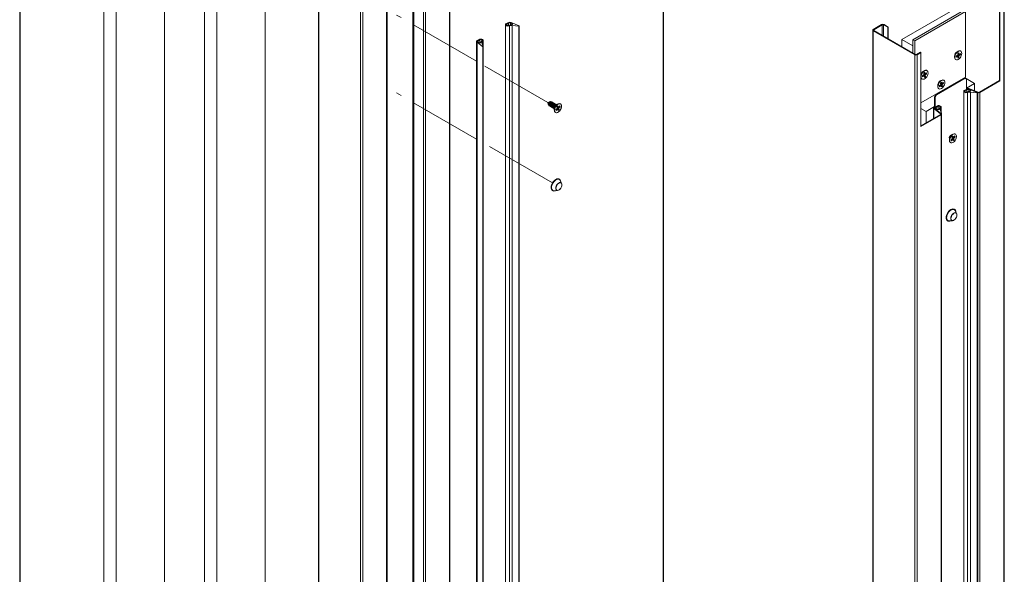
# Paper-space layout 'Sheet2' of a CAD drawing. Units: millimetres. Extents: x 0 to 420, y 0 to 297.
# Drawn here: x 184 to 270, y 199 to 247 of the extents above; entities that cross this region are included whole.
import ezdxf

# ---------------------------------------------------------------- set-up
doc = ezdxf.new("R2010")
doc.units = ezdxf.units.MM
doc.linetypes.add('PHANTOM', pattern=[12.7, 6.35, -1.27, 1.27, -1.27, 1.27, -1.27])

psp = doc.layouts.new('Sheet2')

# ---------------------------------------------------------------- linework, layer by layer
at = {"color": 242, "linetype": 'Continuous', "lineweight": 25, "true_color": 0xdf2042}
for p, q in [((184.199, 286.159), (184.199, 75.661)), ((240.364, 286.159), (240.364, 75.661))]:
    psp.add_line(p, q, dxfattribs=at)
at = {"color": 7, "linetype": 'Continuous', "lineweight": 18}
for p, q in [((196.849, 108.228), (196.849, 270.176)), ((191.546, 268.339), (191.546, 106.392)), ((192.607, 267.727), (192.607, 105.779)), ((205.636, 177.87), (205.636, 260.034)), ((221.711, 259.103), (221.711, 95.794)), ((221.755, 95.856), (221.755, 259.164)), ((200.332, 258.197), (200.332, 176.033)), ((201.393, 257.585), (201.393, 175.42)), ((210.271, 256.885), (210.271, 93.576)), ((210.315, 256.823), (210.315, 93.515)), ((213.933, 254.735), (213.933, 91.427)), ((214.145, 254.735), (214.145, 91.427)), ((218.504, 251.752), (218.504, 94.909)), ((218.61, 251.758), (218.61, 94.914)), ((219.434, 251.425), (219.434, 94.581)), ((219.626, 251.435), (219.626, 94.591)), ((216.23, 249.474), (216.23, 92.63)), ((216.274, 92.692), (216.274, 249.535)), ((270.1, 248.437), (270.1, 85.129)), ((270.143, 85.19), (270.143, 248.498)), ((265.433, 247.852), (261.19, 245.402)), ((266.582, 247.937), (262.162, 245.385)), ((266.758, 247.835), (262.339, 245.283)), ((266.758, 242.119), (266.758, 247.835)), ((269.716, 241.806), (269.716, 248.27)), ((269.764, 241.779), (269.764, 248.243)), ((226.607, 246.695), (226.607, 89.851)), ((226.645, 246.764), (226.821, 246.866)), ((226.71, 246.734), (226.879, 246.832)), ((226.71, 246.734), (226.71, 246.657)), ((227.04, 246.84), (227.169, 246.787)), ((227.087, 246.879), (227.788, 246.596)), ((259.434, 246.702), (258.703, 246.28)), ((259.481, 246.675), (258.75, 246.253)), ((259.481, 246.675), (259.434, 246.702)), ((259.646, 246.702), (259.599, 246.675)), ((259.964, 246.464), (259.599, 246.675)), ((260.011, 246.491), (259.646, 246.702)), ((226.939, 89.754), (226.939, 246.598)), ((227.772, 246.574), (227.195, 246.633)), ((227.195, 89.789), (227.195, 246.633)), ((227.772, 89.73), (227.772, 246.574)), ((227.797, 89.742), (227.797, 246.586)), ((258.659, 246.219), (258.659, 82.911)), ((258.703, 246.28), (258.75, 246.253)), ((258.75, 246.185), (258.703, 246.158)), ((258.703, 246.158), (262.321, 244.069)), ((258.703, 246.158), (258.703, 82.85)), ((258.75, 246.185), (262.368, 244.096)), ((260.011, 246.491), (259.964, 246.464)), ((259.964, 246.464), (259.964, 245.484)), ((260.011, 246.491), (260.011, 245.457)), ((224.084, 245.236), (224.084, 88.392)), ((224.122, 245.167), (224.612, 244.762)), ((224.122, 245.167), (224.122, 88.323)), ((224.321, 245.422), (224.145, 245.321)), ((224.19, 245.195), (224.281, 245.12)), ((224.374, 245.385), (224.204, 245.287)), ((224.374, 245.096), (224.374, 245.385)), ((224.65, 244.771), (224.548, 245.105)), ((224.648, 244.776), (224.648, 245.324)), ((262.162, 244.841), (261.19, 245.402)), ((261.19, 245.402), (261.19, 244.777)), ((262.339, 245.283), (262.162, 245.385)), ((262.162, 245.385), (262.162, 244.215)), ((262.339, 245.283), (262.339, 244.113)), ((224.612, 244.762), (224.612, 87.919)), ((224.65, 87.926), (224.65, 244.769)), ((262.321, 244.069), (262.368, 244.096)), ((262.486, 244.096), (262.822, 244.29)), ((262.486, 244.096), (262.533, 244.069)), ((262.533, 244.069), (262.869, 244.263)), ((262.822, 244.29), (262.869, 244.263)), ((262.869, 244.263), (262.869, 237.799)), ((266.107, 244.376), (266.022, 244.327)), ((266.173, 244.247), (266.083, 244.196)), ((266.083, 244.196), (266.083, 244.066)), ((266.083, 244.131), (266.182, 244.102)), ((266.083, 244.11), (266.308, 244.066)), ((266.173, 244.118), (266.173, 244.247)), ((266.308, 244.17), (266.196, 244.105)), ((266.308, 244.066), (266.308, 244.17)), ((266.342, 244.386), (266.322, 244.398)), ((262.321, 244.069), (262.321, 80.761)), ((262.533, 244.069), (262.533, 80.761)), ((265.804, 243.949), (265.804, 243.851)), ((265.893, 243.654), (265.913, 243.642)), ((266.06, 244.027), (265.948, 243.962)), ((265.948, 243.962), (265.948, 243.858)), ((265.948, 243.858), (266.06, 243.923)), ((266.078, 243.923), (266.004, 243.994)), ((266.022, 244.005), (266.173, 243.832)), ((266.083, 243.91), (266.083, 243.781)), ((266.083, 243.781), (266.173, 243.832)), ((266.173, 243.832), (266.173, 243.962)), ((266.196, 244.001), (266.308, 244.066)), ((263.161, 242.675), (263.076, 242.626)), ((263.198, 242.535), (263.109, 242.468)), ((263.109, 242.468), (263.127, 242.35)), ((263.113, 242.438), (263.224, 242.406)), ((263.114, 242.43), (263.159, 242.425)), ((263.215, 242.418), (263.198, 242.535)), ((263.352, 242.496), (263.241, 242.411)), ((263.246, 242.415), (263.366, 242.401)), ((263.256, 242.317), (263.366, 242.401)), ((263.366, 242.401), (263.352, 242.496)), ((263.396, 242.685), (263.376, 242.697)), ((262.869, 239.874), (266.758, 242.119)), ((262.946, 241.953), (262.967, 241.941)), ((263.108, 242.309), (262.997, 242.225)), ((262.997, 242.225), (263.011, 242.131)), ((263.011, 242.131), (263.122, 242.215)), ((263.144, 242.217), (263.074, 242.283)), ((263.102, 242.305), (263.254, 242.159)), ((263.148, 242.208), (263.166, 242.091)), ((263.166, 242.091), (263.254, 242.159)), ((263.254, 242.159), (263.237, 242.276)), ((264.177, 240.595), (266.688, 242.044)), ((264.225, 240.568), (266.735, 242.017)), ((264.634, 241.825), (264.549, 241.775)), ((264.647, 241.672), (264.561, 241.593)), ((264.561, 241.593), (264.592, 241.487)), ((264.562, 241.594), (264.687, 241.557)), ((264.562, 241.588), (264.567, 241.592)), ((264.679, 241.566), (264.647, 241.672)), ((264.814, 241.663), (264.707, 241.565)), ((264.729, 241.584), (264.84, 241.578)), ((264.733, 241.48), (264.84, 241.578)), ((264.84, 241.578), (264.814, 241.663)), ((264.869, 241.834), (264.849, 241.846)), ((267.554, 241.558), (266.67, 242.068)), ((266.688, 242.044), (266.735, 242.017)), ((266.735, 242.017), (266.853, 241.949)), ((266.853, 241.949), (266.853, 241.064)), ((267.554, 241.558), (266.853, 241.153)), ((267.554, 240.915), (267.554, 241.558)), ((267.967, 240.796), (269.716, 241.806)), ((268.014, 240.769), (269.764, 241.779)), ((269.716, 241.806), (269.764, 241.779)), ((264.331, 241.398), (264.331, 241.299)), ((264.42, 241.103), (264.44, 241.091)), ((264.577, 241.445), (264.47, 241.347)), ((264.47, 241.347), (264.495, 241.262)), ((264.471, 241.348), (264.495, 241.262)), ((264.495, 241.262), (264.602, 241.36)), ((264.627, 241.365), (264.559, 241.428)), ((264.59, 241.465), (264.749, 241.332)), ((264.631, 241.359), (264.663, 241.253)), ((264.663, 241.253), (264.749, 241.332)), ((264.749, 241.332), (264.717, 241.438)), ((266.604, 240.874), (266.604, 84.03)), ((266.642, 240.943), (266.817, 241.044)), ((266.707, 240.912), (266.876, 241.01)), ((266.707, 240.912), (266.707, 240.835)), ((266.853, 241.064), (266.892, 241.087)), ((266.936, 83.933), (266.936, 240.777)), ((267.037, 241.124), (266.998, 241.092)), ((266.998, 241.092), (267.822, 240.759)), ((267.036, 241.018), (267.166, 240.966)), ((267.037, 241.124), (267.861, 240.791)), ((267.084, 241.057), (267.785, 240.774)), ((267.769, 240.753), (267.192, 240.811)), ((267.192, 83.967), (267.192, 240.811)), ((267.769, 83.909), (267.769, 240.753)), ((267.794, 83.92), (267.794, 240.764)), ((267.822, 240.759), (267.861, 240.791)), ((267.822, 240.759), (267.822, 83.915)), ((267.967, 240.796), (268.014, 240.769)), ((268.014, 240.769), (268.014, 83.925)), ((230.48, 239.965), (230.306, 239.907)), ((230.306, 239.907), (230.342, 239.727)), ((230.544, 239.952), (230.538, 239.956)), ((230.638, 239.898), (230.632, 239.901)), ((230.732, 239.843), (230.726, 239.847)), ((230.827, 239.789), (230.82, 239.792)), ((264.06, 240.391), (264.177, 240.595)), ((264.06, 240.391), (264.107, 240.364)), ((264.06, 239.506), (264.06, 240.391)), ((264.107, 240.364), (264.225, 240.568)), ((264.107, 239.479), (264.107, 240.364)), ((264.177, 240.595), (264.225, 240.568)), ((230.379, 239.682), (230.385, 239.678)), ((230.474, 239.627), (230.48, 239.624)), ((230.568, 239.573), (230.574, 239.569)), ((230.662, 239.518), (230.668, 239.515)), ((230.756, 239.464), (230.763, 239.46)), ((230.851, 239.409), (230.857, 239.406)), ((230.866, 239.413), (230.866, 239.233)), ((230.921, 239.734), (230.915, 239.738)), ((230.955, 239.037), (230.975, 239.025)), ((231.11, 239.37), (231.006, 239.262)), ((231.006, 239.262), (231.04, 239.184)), ((231.015, 239.68), (231.009, 239.684)), ((231.169, 239.759), (231.013, 239.669)), ((231.015, 239.27), (231.04, 239.184)), ((231.04, 239.184), (231.144, 239.292)), ((231.165, 239.594), (231.082, 239.507)), ((231.082, 239.507), (231.123, 239.411)), ((231.099, 239.525), (231.214, 239.491)), ((231.17, 239.3), (231.102, 239.361)), ((231.119, 239.42), (231.298, 239.286)), ((231.206, 239.498), (231.165, 239.594)), ((231.173, 239.295), (231.215, 239.199)), ((231.215, 239.199), (231.298, 239.286)), ((231.34, 239.608), (231.236, 239.5)), ((231.298, 239.286), (231.257, 239.382)), ((231.267, 239.533), (231.374, 239.531)), ((231.27, 239.423), (231.374, 239.531)), ((231.374, 239.531), (231.34, 239.608)), ((231.405, 239.768), (231.384, 239.78)), ((263.311, 239.108), (262.869, 239.363)), ((264.06, 239.54), (263.311, 239.108)), ((263.311, 239.108), (263.311, 238.108)), ((263.977, 239.423), (263.977, 238.492)), ((264.058, 239.395), (264.004, 239.373)), ((264.581, 238.897), (264.004, 239.373)), ((264.021, 239.484), (264.06, 239.506)), ((264.021, 239.484), (264.068, 239.457)), ((264.635, 238.919), (264.058, 239.395)), ((264.06, 239.506), (264.107, 239.479)), ((264.068, 239.457), (264.107, 239.479)), ((264.081, 239.414), (264.081, 239.376)), ((264.119, 239.345), (264.609, 238.941)), ((264.318, 239.601), (264.142, 239.499)), ((264.187, 239.373), (264.278, 239.298)), ((264.371, 239.563), (264.201, 239.465)), ((264.371, 239.274), (264.371, 239.563)), ((264.647, 238.95), (264.545, 239.283)), ((264.645, 238.955), (264.645, 239.502)), ((264.647, 238.908), (264.647, 238.948)), ((262.869, 237.853), (264.571, 238.836)), ((262.869, 237.799), (264.619, 238.808)), ((264.619, 238.808), (264.571, 238.836)), ((264.581, 238.897), (264.635, 238.919)), ((264.619, 238.808), (264.619, 81.965)), ((264.663, 82.026), (264.663, 238.87)), ((265.347, 236.776), (265.347, 236.596)), ((265.436, 236.399), (265.457, 236.387)), ((265.592, 236.732), (265.488, 236.624)), ((265.488, 236.624), (265.521, 236.547)), ((265.651, 237.121), (265.494, 237.031)), ((265.496, 236.633), (265.521, 236.547)), ((265.521, 236.547), (265.625, 236.655)), ((265.646, 236.956), (265.563, 236.87)), ((265.563, 236.87), (265.604, 236.774)), ((265.58, 236.888), (265.695, 236.854)), ((265.651, 236.662), (265.583, 236.724)), ((265.601, 236.782), (265.78, 236.648)), ((265.688, 236.86), (265.646, 236.956)), ((265.655, 236.657), (265.696, 236.561)), ((265.696, 236.561), (265.78, 236.648)), ((265.821, 236.971), (265.718, 236.863)), ((265.78, 236.648), (265.738, 236.744)), ((265.749, 236.895), (265.855, 236.894)), ((265.751, 236.786), (265.855, 236.894)), ((265.855, 236.894), (265.821, 236.971)), ((265.886, 237.131), (265.865, 237.142)), ((231.308, 233.197), (231.29, 233.208)), ((231.504, 232.817), (231.387, 233.073)), ((230.707, 232.197), (230.724, 232.187)), ((230.872, 232.181), (231.152, 232.207)), ((265.789, 230.56), (265.771, 230.57)), ((265.986, 230.18), (265.868, 230.436)), ((265.188, 229.56), (265.206, 229.55)), ((265.353, 229.543), (265.633, 229.569))]:
    psp.add_line(p, q, dxfattribs=at)
at = {"color": 7, "linetype": 'PHANTOM', "lineweight": 18}
for p, q in [((224.084, 243.499), (217.092, 247.535)), ((230.306, 239.907), (224.65, 243.172)), ((224.084, 236.694), (217.092, 240.731)), ((231.19, 239.396), (231.109, 239.443)), ((230.707, 232.871), (224.65, 236.367))]:
    psp.add_line(p, q, dxfattribs=at)
at = {"color": 174, "linetype": 'Continuous', "lineweight": 18}
for p, q in [((226.879, 246.832), (226.879, 246.633)), ((227.04, 246.84), (227.04, 246.677)), ((227.169, 246.787), (227.169, 246.694)), ((259.481, 246.675), (259.481, 245.763)), ((259.599, 246.675), (259.599, 245.695)), ((258.75, 246.253), (258.75, 246.185)), ((224.204, 245.183), (224.204, 245.287)), ((224.608, 245.253), (224.608, 244.909)), ((266.083, 244.145), (266.173, 244.118)), ((265.992, 243.988), (266.06, 243.923)), ((266.06, 244.027), (266.173, 243.962)), ((266.083, 244.066), (266.196, 244.001)), ((263.112, 242.448), (263.215, 242.418)), ((263.121, 242.389), (263.256, 242.317)), ((263.06, 242.273), (263.122, 242.215)), ((263.125, 242.335), (263.237, 242.276)), ((264.567, 241.599), (264.679, 241.566)), ((264.57, 241.561), (264.733, 241.48)), ((264.544, 241.414), (264.602, 241.36)), ((264.588, 241.502), (264.717, 241.438)), ((266.892, 241.087), (266.853, 241.109)), ((266.876, 241.01), (266.876, 240.812)), ((266.892, 241.087), (266.892, 241.072)), ((266.998, 241.092), (266.998, 241.078)), ((267.036, 241.018), (267.036, 240.856)), ((267.166, 240.966), (267.166, 240.872)), ((231.085, 239.511), (231.27, 239.423)), ((231.086, 239.344), (231.144, 239.292)), ((231.102, 239.529), (231.206, 239.498)), ((231.105, 239.454), (231.257, 239.382)), ((264.004, 239.373), (264.004, 238.508)), ((264.068, 239.457), (264.068, 239.387)), ((264.201, 239.361), (264.201, 239.465)), ((264.605, 239.431), (264.605, 239.088)), ((264.581, 238.897), (264.581, 238.842)), ((265.566, 236.873), (265.751, 236.786)), ((265.567, 236.707), (265.625, 236.655)), ((265.584, 236.891), (265.688, 236.86)), ((265.586, 236.816), (265.738, 236.744))]:
    psp.add_line(p, q, dxfattribs=at)
at = {"color": 7, "linetype": 'Continuous', "lineweight": 18, "flags": 128}
for points in [[(226.939, 246.598), (226.874, 246.58), (226.801, 246.575), (226.73, 246.585), (226.67, 246.609), (226.628, 246.643), (226.608, 246.684), (226.614, 246.726), (226.645, 246.764)], [(226.89, 246.637), (226.851, 246.626), (226.809, 246.623), (226.767, 246.629), (226.731, 246.642), (226.705, 246.662), (226.692, 246.686), (226.693, 246.711), (226.71, 246.734)], [(227.169, 246.787), (227.191, 246.775), (227.206, 246.759), (227.211, 246.742), (227.207, 246.725), (227.195, 246.709), (227.174, 246.696), (227.147, 246.687), (227.117, 246.684)], [(227.788, 246.596), (227.793, 246.593), (227.796, 246.589), (227.797, 246.585), (227.795, 246.581), (227.792, 246.578), (227.786, 246.575), (227.779, 246.574), (227.772, 246.574)], [(224.145, 245.321), (224.122, 245.305), (224.104, 245.287), (224.091, 245.267), (224.085, 245.246), (224.085, 245.226), (224.091, 245.205), (224.104, 245.185), (224.122, 245.167)], [(224.204, 245.287), (224.19, 245.277), (224.179, 245.266), (224.172, 245.255), (224.168, 245.242), (224.168, 245.23), (224.172, 245.217), (224.179, 245.205), (224.19, 245.195)], [(224.281, 245.12), (224.302, 245.107), (224.329, 245.099), (224.359, 245.095), (224.389, 245.098), (224.417, 245.105), (224.439, 245.117), (224.454, 245.132), (224.46, 245.15)], [(224.608, 245.253), (224.64, 245.29), (224.648, 245.332), (224.63, 245.373), (224.589, 245.408), (224.53, 245.432), (224.459, 245.444), (224.387, 245.44), (224.321, 245.422)], [(224.541, 245.281), (224.56, 245.303), (224.565, 245.328), (224.555, 245.352), (224.532, 245.373), (224.498, 245.388), (224.456, 245.395), (224.414, 245.394), (224.374, 245.385)], [(224.612, 244.762), (224.617, 244.76), (224.624, 244.758), (224.631, 244.757), (224.637, 244.758), (224.643, 244.76), (224.648, 244.764), (224.65, 244.767), (224.65, 244.771)], [(265.893, 243.654), (265.893, 243.654), (265.844, 243.699), (265.814, 243.766), (265.804, 243.851), (265.814, 243.947), (265.844, 244.049), (265.893, 244.15), (265.956, 244.242), (266.029, 244.319), (266.107, 244.376), (266.186, 244.41), (266.259, 244.417), (266.322, 244.398)], [(266.431, 244.189), (266.421, 244.092), (266.391, 243.99), (266.343, 243.89), (266.28, 243.798), (266.206, 243.721), (266.128, 243.664), (266.049, 243.63), (265.976, 243.623), (265.913, 243.642), (265.865, 243.687), (265.835, 243.754), (265.824, 243.839), (265.835, 243.935), (265.865, 244.037), (265.913, 244.138), (265.976, 244.23), (266.049, 244.307), (266.128, 244.364), (266.206, 244.398), (266.28, 244.405), (266.343, 244.386), (266.391, 244.341), (266.421, 244.274), (266.431, 244.189)], [(262.869, 242.253), (262.877, 242.286), (262.915, 242.388), (262.97, 242.486), (263.037, 242.573), (263.113, 242.643), (263.192, 242.692), (263.269, 242.715), (263.339, 242.712), (263.376, 242.697)], [(263.481, 242.542), (263.484, 242.452), (263.465, 242.352), (263.428, 242.25), (263.373, 242.152), (263.306, 242.065), (263.23, 241.995), (263.151, 241.947), (263.073, 241.923), (263.004, 241.927), (262.946, 241.956), (262.905, 242.01), (262.882, 242.085), (262.88, 242.175), (262.898, 242.274), (262.936, 242.377), (262.99, 242.474), (263.058, 242.561), (263.134, 242.631), (263.213, 242.68), (263.29, 242.703), (263.359, 242.7), (263.417, 242.67), (263.459, 242.616), (263.481, 242.542)], [(263.241, 242.411), (263.237, 242.408), (263.233, 242.407), (263.228, 242.406), (263.224, 242.406), (263.221, 242.408), (263.218, 242.41), (263.216, 242.414), (263.215, 242.418)], [(263.122, 242.215), (263.126, 242.218), (263.131, 242.22), (263.135, 242.22), (263.139, 242.22), (263.142, 242.219), (263.145, 242.216), (263.147, 242.213), (263.148, 242.208)], [(264.42, 241.103), (264.375, 241.142), (264.343, 241.207), (264.331, 241.29), (264.339, 241.386), (264.368, 241.488), (264.414, 241.589), (264.476, 241.682), (264.548, 241.761), (264.627, 241.82), (264.705, 241.856), (264.779, 241.866), (264.843, 241.849), (264.849, 241.846)], [(264.946, 241.73), (264.958, 241.646), (264.95, 241.551), (264.921, 241.449), (264.875, 241.348), (264.813, 241.255), (264.741, 241.176), (264.662, 241.117), (264.584, 241.081), (264.51, 241.071), (264.446, 241.088), (264.396, 241.13), (264.364, 241.195), (264.351, 241.278), (264.36, 241.374), (264.388, 241.476), (264.435, 241.577), (264.496, 241.67), (264.569, 241.749), (264.647, 241.808), (264.726, 241.844), (264.8, 241.854), (264.864, 241.837), (264.914, 241.795), (264.946, 241.73)], [(264.707, 241.565), (264.703, 241.561), (264.698, 241.558), (264.694, 241.557), (264.69, 241.557), (264.686, 241.557), (264.683, 241.559), (264.68, 241.562), (264.679, 241.566)], [(264.602, 241.36), (264.607, 241.364), (264.611, 241.366), (264.616, 241.368), (264.62, 241.368), (264.624, 241.367), (264.627, 241.366), (264.629, 241.363), (264.631, 241.359)], [(266.936, 240.777), (266.871, 240.758), (266.798, 240.754), (266.727, 240.764), (266.667, 240.788), (266.625, 240.822), (266.605, 240.862), (266.611, 240.904), (266.642, 240.943)], [(266.887, 240.816), (266.848, 240.804), (266.805, 240.802), (266.764, 240.807), (266.728, 240.821), (266.702, 240.841), (266.689, 240.864), (266.69, 240.889), (266.707, 240.912)], [(267.166, 240.966), (267.188, 240.953), (267.203, 240.938), (267.208, 240.921), (267.204, 240.903), (267.191, 240.887), (267.171, 240.874), (267.144, 240.866), (267.114, 240.862)], [(267.785, 240.774), (267.79, 240.771), (267.793, 240.768), (267.794, 240.764), (267.792, 240.76), (267.789, 240.756), (267.783, 240.754), (267.776, 240.752), (267.769, 240.753)], [(230.549, 239.955), (230.539, 239.962), (230.502, 239.97), (230.457, 239.955), (230.413, 239.92), (230.375, 239.869), (230.349, 239.811), (230.34, 239.755), (230.348, 239.708)], [(230.538, 239.956), (230.503, 239.963), (230.46, 239.949), (230.417, 239.915), (230.38, 239.866), (230.356, 239.81), (230.347, 239.756), (230.355, 239.711)], [(230.672, 239.91), (230.669, 239.918), (230.638, 239.956), (230.59, 239.966), (230.534, 239.947), (230.478, 239.902), (230.429, 239.838), (230.397, 239.765), (230.385, 239.693), (230.396, 239.634), (230.396, 239.634)], [(230.632, 239.901), (230.597, 239.909), (230.554, 239.894), (230.511, 239.86), (230.475, 239.812), (230.45, 239.756), (230.441, 239.701), (230.449, 239.656)], [(230.767, 239.855), (230.763, 239.864), (230.732, 239.901), (230.685, 239.911), (230.628, 239.893), (230.572, 239.848), (230.524, 239.784), (230.491, 239.71), (230.479, 239.639), (230.49, 239.579), (230.49, 239.579)], [(230.726, 239.847), (230.691, 239.854), (230.648, 239.84), (230.605, 239.806), (230.569, 239.757), (230.544, 239.701), (230.535, 239.647), (230.543, 239.602)], [(230.861, 239.801), (230.858, 239.809), (230.826, 239.847), (230.779, 239.857), (230.723, 239.838), (230.666, 239.794), (230.618, 239.73), (230.586, 239.656), (230.574, 239.584), (230.584, 239.525), (230.584, 239.525)], [(230.82, 239.792), (230.785, 239.8), (230.743, 239.785), (230.7, 239.751), (230.663, 239.703), (230.638, 239.647), (230.629, 239.592), (230.637, 239.547)], [(230.955, 239.746), (230.952, 239.755), (230.921, 239.792), (230.873, 239.803), (230.817, 239.784), (230.76, 239.739), (230.712, 239.675), (230.68, 239.602), (230.668, 239.53), (230.678, 239.471), (230.678, 239.471)], [(230.955, 239.037), (230.926, 239.058), (230.888, 239.116), (230.868, 239.193), (230.869, 239.285), (230.89, 239.385), (230.931, 239.487), (230.988, 239.584), (231.057, 239.669), (231.133, 239.736), (231.213, 239.78), (231.289, 239.799), (231.357, 239.792), (231.384, 239.78)], [(231.472, 239.689), (231.491, 239.612), (231.49, 239.52), (231.469, 239.419), (231.428, 239.317), (231.372, 239.221), (231.303, 239.136), (231.226, 239.069), (231.147, 239.024), (231.07, 239.005), (231.002, 239.013), (230.947, 239.046), (230.908, 239.104), (230.889, 239.181), (230.89, 239.273), (230.911, 239.373), (230.952, 239.475), (231.008, 239.572), (231.077, 239.657), (231.154, 239.724), (231.233, 239.768), (231.31, 239.787), (231.378, 239.78), (231.433, 239.747), (231.472, 239.689)], [(230.348, 239.708), (230.373, 239.678), (230.386, 239.673)], [(230.355, 239.711), (230.378, 239.682), (230.379, 239.682)], [(230.396, 239.634), (230.427, 239.596), (230.474, 239.586), (230.487, 239.588)], [(230.449, 239.656), (230.473, 239.628), (230.474, 239.627)], [(230.49, 239.579), (230.521, 239.542), (230.569, 239.532), (230.581, 239.533)], [(230.543, 239.602), (230.567, 239.573), (230.568, 239.573)], [(230.584, 239.525), (230.615, 239.487), (230.663, 239.477), (230.675, 239.479)], [(230.637, 239.547), (230.661, 239.519), (230.662, 239.518)], [(230.678, 239.471), (230.71, 239.433), (230.757, 239.423), (230.769, 239.425)], [(230.915, 239.738), (230.88, 239.745), (230.837, 239.731), (230.794, 239.697), (230.757, 239.648), (230.733, 239.592), (230.724, 239.538), (230.732, 239.493)], [(230.732, 239.493), (230.755, 239.464), (230.756, 239.464)], [(231.049, 239.692), (231.046, 239.7), (231.015, 239.738), (230.968, 239.748), (230.911, 239.729), (230.855, 239.685), (230.807, 239.621), (230.774, 239.547), (230.762, 239.475), (230.773, 239.416), (230.773, 239.416)], [(230.773, 239.416), (230.804, 239.379), (230.851, 239.368), (230.864, 239.37)], [(231.009, 239.684), (230.974, 239.691), (230.931, 239.677), (230.888, 239.643), (230.852, 239.594), (230.827, 239.538), (230.818, 239.483), (230.826, 239.439)], [(230.826, 239.439), (230.85, 239.41), (230.851, 239.409)], [(231.144, 239.292), (231.148, 239.296), (231.152, 239.299), (231.157, 239.301), (231.161, 239.302), (231.165, 239.302), (231.169, 239.301), (231.171, 239.298), (231.173, 239.295)], [(231.236, 239.5), (231.232, 239.496), (231.227, 239.493), (231.223, 239.491), (231.219, 239.49), (231.215, 239.491), (231.211, 239.492), (231.209, 239.494), (231.206, 239.498)], [(264.004, 239.373), (263.991, 239.386), (263.982, 239.4), (263.977, 239.415), (263.977, 239.43), (263.982, 239.445), (263.991, 239.459), (264.004, 239.472), (264.021, 239.484)], [(264.058, 239.395), (264.051, 239.402), (264.046, 239.41), (264.044, 239.418), (264.044, 239.427), (264.046, 239.435), (264.051, 239.443), (264.058, 239.45), (264.068, 239.457)], [(264.142, 239.499), (264.119, 239.483), (264.1, 239.465), (264.088, 239.446), (264.082, 239.425), (264.082, 239.404), (264.088, 239.383), (264.1, 239.364), (264.119, 239.345)], [(264.201, 239.465), (264.187, 239.456), (264.176, 239.445), (264.169, 239.433), (264.165, 239.421), (264.165, 239.408), (264.169, 239.396), (264.176, 239.384), (264.187, 239.373)], [(264.278, 239.298), (264.299, 239.285), (264.326, 239.277), (264.356, 239.274), (264.386, 239.276), (264.414, 239.284), (264.436, 239.296), (264.451, 239.311), (264.457, 239.328)], [(264.605, 239.431), (264.637, 239.469), (264.645, 239.511), (264.627, 239.551), (264.586, 239.586), (264.527, 239.611), (264.456, 239.622), (264.384, 239.619), (264.318, 239.601)], [(264.538, 239.46), (264.557, 239.482), (264.562, 239.506), (264.552, 239.531), (264.529, 239.551), (264.494, 239.566), (264.453, 239.574), (264.41, 239.573), (264.371, 239.563)], [(264.609, 238.941), (264.614, 238.938), (264.621, 238.936), (264.627, 238.936), (264.634, 238.937), (264.64, 238.939), (264.645, 238.942), (264.647, 238.946), (264.647, 238.95)], [(264.571, 238.836), (264.581, 238.842), (264.588, 238.849), (264.593, 238.857), (264.596, 238.866), (264.596, 238.874), (264.593, 238.882), (264.588, 238.89), (264.581, 238.897)], [(264.619, 238.808), (264.635, 238.82), (264.648, 238.833), (264.657, 238.847), (264.662, 238.862), (264.662, 238.877), (264.657, 238.892), (264.648, 238.906), (264.635, 238.919)], [(265.436, 236.399), (265.408, 236.421), (265.369, 236.478), (265.349, 236.555), (265.35, 236.647), (265.372, 236.748), (265.412, 236.85), (265.469, 236.947), (265.538, 237.031), (265.615, 237.098), (265.694, 237.143), (265.77, 237.162), (265.838, 237.155), (265.865, 237.142)], [(265.953, 237.052), (265.973, 236.974), (265.972, 236.882), (265.95, 236.782), (265.91, 236.68), (265.853, 236.583), (265.784, 236.499), (265.707, 236.432), (265.628, 236.387), (265.552, 236.368), (265.484, 236.375), (265.428, 236.409), (265.389, 236.466), (265.37, 236.544), (265.371, 236.636), (265.392, 236.736), (265.433, 236.838), (265.49, 236.935), (265.559, 237.019), (265.635, 237.086), (265.715, 237.131), (265.791, 237.15), (265.859, 237.143), (265.914, 237.109), (265.953, 237.052)], [(265.625, 236.655), (265.629, 236.659), (265.634, 236.662), (265.638, 236.664), (265.642, 236.665), (265.646, 236.665), (265.65, 236.663), (265.653, 236.661), (265.655, 236.657)], [(265.718, 236.863), (265.713, 236.859), (265.709, 236.856), (265.704, 236.854), (265.7, 236.853), (265.696, 236.853), (265.693, 236.855), (265.69, 236.857), (265.688, 236.86)], [(231.29, 233.208), (231.256, 233.223), (231.177, 233.235), (231.09, 233.22), (230.998, 233.179), (230.907, 233.114), (230.819, 233.028), (230.741, 232.926), (230.676, 232.813), (230.627, 232.695), (230.596, 232.576), (230.586, 232.464)], [(231.425, 232.99), (231.418, 233.03), (231.388, 233.113), (231.339, 233.175), (231.273, 233.213), (231.195, 233.225), (231.108, 233.21), (231.016, 233.169), (230.924, 233.104), (230.837, 233.018), (230.759, 232.916), (230.694, 232.803), (230.644, 232.684), (230.614, 232.566), (230.604, 232.454)], [(230.61, 232.458), (230.621, 232.572), (230.653, 232.693), (230.705, 232.814), (230.773, 232.929), (230.855, 233.03), (230.946, 233.114), (231.04, 233.175), (231.133, 233.209), (231.209, 233.217)], [(230.63, 232.453), (230.633, 232.409), (230.654, 232.319), (230.695, 232.248), (230.754, 232.201), (230.827, 232.181), (230.872, 232.181)], [(231.318, 232.892), (231.368, 232.901), (231.432, 232.891), (231.482, 232.853), (231.514, 232.791), (231.525, 232.709), (231.514, 232.615), (231.482, 232.516), (231.432, 232.421), (231.368, 232.336), (231.294, 232.268), (231.217, 232.224), (231.144, 232.206), (231.079, 232.217), (231.029, 232.255), (230.997, 232.317), (230.994, 232.332)], [(231.007, 232.401), (231.018, 232.324), (231.048, 232.265), (231.096, 232.229), (231.157, 232.219), (231.227, 232.235), (231.3, 232.277), (231.37, 232.342), (231.431, 232.423), (231.479, 232.514), (231.51, 232.608), (231.52, 232.697), (231.51, 232.775), (231.479, 232.834), (231.431, 232.87), (231.37, 232.88), (231.3, 232.863), (231.227, 232.821), (231.157, 232.757), (231.096, 232.676), (231.048, 232.585), (231.018, 232.491), (231.007, 232.401)], [(265.771, 230.57), (265.737, 230.586), (265.659, 230.597), (265.572, 230.582), (265.48, 230.541), (265.388, 230.476), (265.301, 230.391), (265.223, 230.289), (265.157, 230.176), (265.108, 230.057), (265.078, 229.939), (265.067, 229.827)], [(265.906, 230.352), (265.9, 230.393), (265.869, 230.476), (265.82, 230.538), (265.755, 230.576), (265.676, 230.587), (265.589, 230.572), (265.497, 230.531), (265.406, 230.466), (265.318, 230.381), (265.24, 230.279), (265.175, 230.166), (265.126, 230.047), (265.095, 229.929), (265.085, 229.817)], [(265.091, 229.82), (265.102, 229.935), (265.134, 230.056), (265.186, 230.177), (265.255, 230.291), (265.336, 230.393), (265.427, 230.476), (265.521, 230.537), (265.614, 230.572), (265.691, 230.579)], [(265.112, 229.816), (265.114, 229.772), (265.135, 229.681), (265.176, 229.611), (265.235, 229.564), (265.308, 229.543), (265.353, 229.543)], [(265.799, 230.255), (265.849, 230.264), (265.914, 230.253), (265.964, 230.215), (265.996, 230.153), (266.006, 230.072), (265.996, 229.978), (265.964, 229.879), (265.914, 229.783), (265.849, 229.698), (265.775, 229.631), (265.699, 229.586), (265.625, 229.569), (265.561, 229.58), (265.511, 229.617), (265.479, 229.68), (265.475, 229.694)], [(265.489, 229.764), (265.499, 229.686), (265.529, 229.627), (265.577, 229.591), (265.638, 229.581), (265.708, 229.598), (265.781, 229.64), (265.851, 229.704), (265.913, 229.785), (265.961, 229.876), (265.991, 229.97), (266.001, 230.06), (265.991, 230.137), (265.961, 230.196), (265.913, 230.233), (265.851, 230.243), (265.781, 230.226), (265.708, 230.184), (265.638, 230.12), (265.577, 230.039), (265.529, 229.947), (265.499, 229.853), (265.489, 229.764)]]:
    psp.add_lwpolyline(points, dxfattribs=at)
at = {"color": 7, "linetype": 'PHANTOM', "lineweight": 18, "flags": 128}
for points in [[(230.886, 239.221), (230.897, 239.318), (230.927, 239.42), (230.975, 239.52), (231.038, 239.612), (231.111, 239.69), (231.19, 239.747), (231.268, 239.78), (231.342, 239.787), (231.405, 239.768), (231.453, 239.723), (231.483, 239.656), (231.493, 239.572), (231.483, 239.475), (231.453, 239.373), (231.405, 239.272), (231.342, 239.18), (231.268, 239.103), (231.19, 239.046), (231.111, 239.013), (231.038, 239.005), (230.975, 239.025), (230.927, 239.069), (230.897, 239.136), (230.886, 239.221)], [(231.425, 232.99), (231.418, 233.03), (231.388, 233.113), (231.339, 233.175), (231.273, 233.213), (231.195, 233.225), (231.108, 233.21), (231.016, 233.169), (230.924, 233.104), (230.837, 233.018), (230.759, 232.916), (230.694, 232.803), (230.644, 232.684), (230.614, 232.566), (230.604, 232.454), (230.614, 232.354), (230.644, 232.271), (230.694, 232.209), (230.759, 232.171), (230.837, 232.16), (230.924, 232.175), (230.963, 232.189)]]:
    psp.add_lwpolyline(points, dxfattribs=at)
at = {"color": 174, "linetype": 'Continuous', "lineweight": 18, "flags": 128}
for points in [[(231.387, 233.073), (231.376, 233.095), (231.325, 233.154), (231.259, 233.188), (231.18, 233.195), (231.092, 233.175), (231.001, 233.128), (230.911, 233.058), (230.827, 232.968), (230.754, 232.862), (230.695, 232.748), (230.654, 232.63), (230.633, 232.515), (230.63, 232.453)], [(231.209, 233.217), (231.219, 233.216), (231.271, 233.205)], [(265.868, 230.436), (265.857, 230.457), (265.807, 230.516), (265.74, 230.551), (265.661, 230.558), (265.574, 230.537), (265.482, 230.491), (265.392, 230.42), (265.308, 230.33), (265.235, 230.225), (265.176, 230.11), (265.135, 229.992), (265.114, 229.877), (265.112, 229.816)], [(265.691, 230.579), (265.701, 230.579), (265.752, 230.568)]]:
    psp.add_lwpolyline(points, dxfattribs=at)
at = {"color": 7, "linetype": 'Continuous', "lineweight": 18}
for centre, radius, start, end in [((226.969, 246.575), 0.326, 68.69388, 117.08878), ((226.968, 246.657), 0.196, 68.69388, 117.08878), ((227.128, 246.051), 0.632, 90.97951, 112.14998), ((259.54, 246.497), 0.231, 62.60967, 117.39033), ((259.54, 246.561), 0.128, 62.60967, 117.39033), ((227.136, 246.105), 0.531, 83.64094, 111.75819), ((258.727, 246.219), 0.0655, 110.78342, 249.21658), ((258.763, 246.219), 0.0364, 110.78342, 249.21658), ((224.65, 245.124), 0.192, 124.74234, 172.15605), ((224.681, 245.137), 0.137, 122.38377, 193.45334), ((262.427, 244.21), 0.128, 242.60967, 297.39033), ((266.273, 243.93), 0.47, 122.35136, 177.65401), ((266.187, 244.116), 0.0141, 170.78596, 309.20329), ((262.427, 244.274), 0.231, 242.60967, 297.39033), ((266.033, 244.069), 0.0497, 302.60548, 357.39452), ((266.069, 243.912), 0.0141, 350.78596, 129.20329), ((266.223, 243.959), 0.0497, 122.60548, 177.39452), ((263.338, 242.221), 0.483, 122.92564, 166.08641), ((263.038, 242.101), 0.174, 193.6459, 238.12661), ((263.078, 242.348), 0.0485, 307.42288, 3.17147), ((263.285, 242.279), 0.0485, 127.42288, 183.17147), ((264.8, 241.379), 0.47, 122.35136, 177.65401), ((264.547, 241.48), 0.0459, 310.68836, 8.64671), ((264.762, 241.445), 0.0459, 130.68836, 188.64671), ((266.966, 240.754), 0.326, 68.69388, 117.08878), ((266.951, 240.902), 0.237, 68.86198, 114.44632), ((266.965, 240.836), 0.196, 68.69388, 117.08878), ((267.125, 240.23), 0.632, 90.97951, 112.14998), ((266.951, 240.971), 0.13, 68.69388, 117.08878), ((267.133, 240.284), 0.531, 83.64094, 111.75819), ((267.908, 240.978), 0.235, 248.69388, 297.08878), ((267.908, 240.912), 0.13, 248.69388, 297.08878), ((231.131, 239.431), 0.273, 105.95277, 194.05261), ((231.178, 239.403), 0.313, 121.89147, 178.11391), ((231.081, 239.401), 0.0433, 312.7667, 13.22335), ((231.299, 239.391), 0.0433, 132.7667, 193.22335), ((264.647, 239.302), 0.192, 124.74234, 172.15605), ((264.678, 239.315), 0.137, 122.38377, 193.45334), ((265.612, 236.793), 0.273, 105.95277, 194.05261), ((265.66, 236.766), 0.313, 121.89147, 178.11391), ((265.562, 236.764), 0.0433, 312.7667, 13.22335), ((265.78, 236.754), 0.0433, 132.7667, 193.22335), ((231.182, 232.988), 0.235, 5.53431, 67.712), ((230.871, 232.432), 0.287, 173.60377, 235.08405), ((230.849, 232.411), 0.249, 170.09696, 297.15476), ((230.842, 232.41), 0.243, 239.74364, 293.69377), ((265.663, 230.351), 0.235, 5.53431, 67.712), ((265.352, 229.795), 0.287, 173.60377, 235.08405), ((265.331, 229.774), 0.249, 170.09696, 297.15476), ((265.324, 229.772), 0.243, 239.74364, 293.69377)]:
    psp.add_arc(centre, radius, start, end, dxfattribs=at)
at = {"color": 174, "linetype": 'Continuous', "lineweight": 18}
for centre, radius, start, end in [((230.892, 232.426), 0.285, 173.64376, 232.63908), ((231.526, 232.398), 0.536, 112.7996, 187.1056), ((265.374, 229.789), 0.285, 173.64376, 232.63908), ((266.007, 229.76), 0.536, 112.7996, 187.1056)]:
    psp.add_arc(centre, radius, start, end, dxfattribs=at)

doc.saveas('drawing.dxf')
